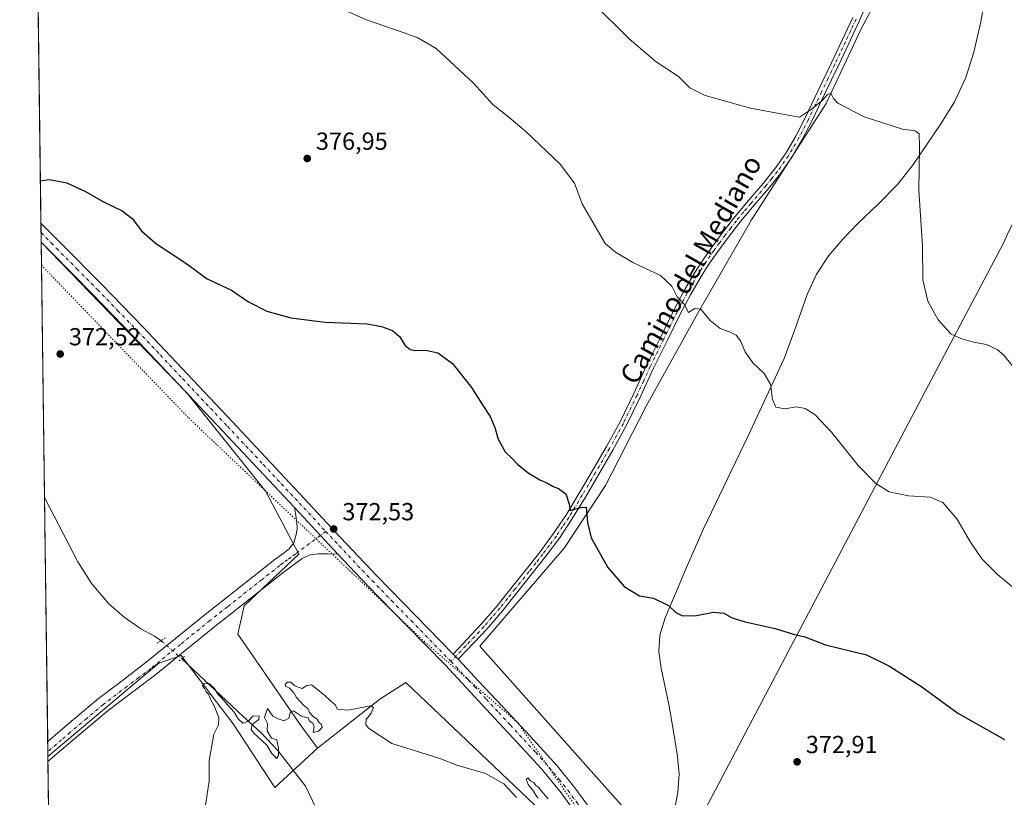
# Model space of a CAD drawing. Units: metres. Extents: x 590875 to 594344, y 4691962 to 4694370.
# Drawn here: x 590875 to 591275, y 4693426 to 4693742 of the extents above; entities that cross this region are included whole.
import ezdxf
from ezdxf.enums import TextEntityAlignment as Align

# ---------------------------------------------------------------- set-up
doc = ezdxf.new("R2010")
doc.units = ezdxf.units.M
doc.header["$MEASUREMENT"] = 0
doc.linetypes.add('DGN Style 4', pattern=[2.6384748266838614, 1.318413404963828, -0.6592067024819142, 0.001648016756204785, -0.6592067024819142])
doc.linetypes.add('DGN Style 5', pattern=[1.1536117293433497, 0.4944050268614355, -0.6592067024819142])
for name, color, linetype, lineweight in [('Comarca', 135, 'Continuous', 13), ('Comarca CxS', 21, 'Continuous', 0), ('Comunidad Autónoma CxS', 142, 'Continuous', 0), ('Corriente natural lineal', 142, 'Continuous', 13), ('Corriente natural lineal oculto', 9, 'DGN Style 4', 13), ('Cultivos herbáceos CxS', 92, 'Continuous', 0), ('Cultivos leñosos CxS', 92, 'Continuous', 0), ('Curva de nivel maestra', 30, 'Continuous', 30), ('Curva de nivel normal', 30, 'Continuous', 0), ('Espacio natural protegido', 121, 'Continuous', 13), ('Espacio natural protegido CxS', 121, 'Continuous', 0), ('Municipio', 91, 'Continuous', 13), ('Municipio CxS', 4, 'Continuous', 0), ('Pastizal CxS', 92, 'Continuous', 0), ('Pista no pavimentada Cxs', 111, 'Continuous', 0), ('Pista no pavimentada eje', 91, 'DGN Style 4', 0), ('Provincia CxS', 1, 'Continuous', 0), ('Puente lineal', 2, 'DGN Style 5', 0), ('Punto de cota en terreno', 7, 'Continuous', 0), ('Rótulo de punto de cota en terreno', 7, 'Continuous', 0), ('Texto cartográfico', 7, 'Continuous', 0), ('Vía pecuaria eje', 92, 'DGN Style 5', 0)]:
    doc.layers.add(name, color=color, linetype=linetype, lineweight=lineweight)
doc.styles.add('Style-Arial', font='txt')

# ---------------------------------------------------------------- blocks, each defined once
blk = doc.blocks.new('*U11')
at = {"layer": 'Cultivos herbáceos CxS', "color": 92, "linetype": 'Continuous', "lineweight": 0}
blk.add_polyline3d([(591100.9349999996, 4693407.3343, 369.7165999999997), (591031.9315, 4693472.951099999, 370.6919999999955), (591021.3481000002, 4693466.177800001, 370.2073999999994), (590995.9631000003, 4693446.3477, 370.1766000000061), (590988.5323000001, 4693456.509500001, 370.022299999997), (590973.3929000003, 4693478.5603, 370.9689999999973), (590963.7021000005, 4693492.6757, 370.9937000000064), (590966.2216999996, 4693504.114499999, 371.1385000000009), (590988.4106999999, 4693525.114900001, 371.9618999999948), (590975.0301000001, 4693550.501700001, 372.6201000000001), (590942.9623999996, 4693590.637700001, 373.2459999999992), (590883.7724000001, 4693651.829, 374.574099999998), (590875.04, 4694324.25, 405.3883999999962)], dxfattribs=at)
blk = doc.blocks.new('5PATER')
at = {"layer": 'Punto de cota en terreno', "linetype": 'Continuous', "lineweight": 0}
h = blk.add_hatch(color=51, dxfattribs=at)
edge = h.paths.add_edge_path()
edge.add_ellipse((0, 0), major_axis=(-0.1095731443231308, -0.1110710700762829), ratio=0.9994222409660322, start_angle=0, end_angle=360)

msp = doc.modelspace()

# ---------------------------------------------------------------- linework, layer by layer
at = {"layer": 'Comarca', "color": 135, "linetype": 'Continuous', "lineweight": 13, "flags": 128}
msp.add_lwpolyline([(591407.1840000007, 4693877.526000002), (591302.8620000005, 4693700.426), (591286.4900000002, 4693672.633000001), (591283.7210000019, 4693668.685000001), (591280.9060000017, 4693664.033000001), (591278.9150000013, 4693660.395999998), (591276.6790000013, 4693655.925000001), (591274.623, 4693651.358000001), (591246.9270000013, 4693598.82), (591141.3700000012, 4693398.591000002)], dxfattribs=at)
msp.add_lwpolyline([(591407.1840000007, 4693877.526000002), (591302.8620000005, 4693700.426), (591286.4900000002, 4693672.633000001), (591283.7210000019, 4693668.685000001), (591280.9060000017, 4693664.033000001), (591278.9150000013, 4693660.395999998), (591276.6790000013, 4693655.925000001), (591274.623, 4693651.358000001), (591246.9270000013, 4693598.82), (591141.3700000012, 4693398.591000002)], dxfattribs=at)
at = {"layer": 'Comarca CxS', "color": 21, "linetype": 'Continuous', "lineweight": 0, "flags": 128}
for points in [[(590905.0800006777, 4692011.089983064), (590875.0400006792, 4694324.24998304)], [(591407.1840000001, 4693877.526000001), (591302.8620000001, 4693700.426000001), (591286.4899999998, 4693672.633), (591283.7209999991, 4693668.685000001), (591280.9060000011, 4693664.033), (591278.9150000007, 4693660.395999999), (591276.6789999985, 4693655.925), (591274.6229999994, 4693651.358), (591246.9270000008, 4693598.819999999), (591141.3700000006, 4693398.591020001)], [(591141.3700000006, 4693398.591020001), (591246.9270000008, 4693598.819999999), (591274.6229999994, 4693651.358), (591276.6789999985, 4693655.925), (591278.9150000007, 4693660.395999999), (591280.9060000011, 4693664.033), (591283.7209999991, 4693668.685000001), (591286.4899999998, 4693672.633), (591302.8620000001, 4693700.426000001), (591407.1840000001, 4693877.526000001)]]:
    msp.add_lwpolyline(points, dxfattribs=at)
at = {"layer": 'Comunidad Autónoma CxS', "color": 142, "linetype": 'Continuous', "lineweight": 0, "flags": 128}
msp.add_lwpolyline([(591096.299425456, 4692013.624554884), (590905.0800006777, 4692011.089983064), (590875.0400006792, 4694324.24998304), (591348.2116, 4694330.5212), (591655.5260693177, 4694334.593982709), (592197.1338609188, 4694341.772061909), (594304.3800007035, 4694369.699983039), (594322.9382540426, 4692992.041506623), (594335.5400007041, 4692056.559983063), (592446.5619999997, 4692031.522100001)], close=True, dxfattribs=at)
at = {"layer": 'Corriente natural lineal', "color": 142, "linetype": 'Continuous', "lineweight": 13}
for points in [[(591267.6601, 4693753.700099999, 388.016300000003), (591265.4101, 4693741.3101, 387.4343999999983), (591262.6001000004, 4693728.9901, 386.9406000000017), (591259.3400999998, 4693718.620100001, 386.5292999999947), (591254.7301000003, 4693708.770099999, 386.1150000000052), (591249.5201000003, 4693700.190099999, 385.5984999999928), (591238.0701000001, 4693683.4301, 384.6713000000018), (591231.7500999998, 4693675.360099999, 384.1612000000023), (591223.7200999996, 4693667.2601, 383.6083000000072), (591215.5000999998, 4693659.360099999, 383.0035000000062), (591209.4401000004, 4693653.050100001, 382.6073999999935), (591203.6601, 4693646.4301, 382.2363000000041), (591198.7001, 4693638.8201, 381.9002999999939), (591194.8901000004, 4693630.5601, 381.5950000000012), (591190.3400999998, 4693617.470100001, 381.1055000000051), (591185.5500999996, 4693604.5101, 380.4853000000003), (591170.8901000004, 4693573.1501, 378.9003999999986), (591152.7100999998, 4693535.0801, 376.8796000000002), (591146.2600999996, 4693520.710100001, 376.0138000000007), (591137.2301000003, 4693499.300100001, 374.6967000000004), (591135.0500999996, 4693492.200099999, 374.2657000000036), (591134.6101000002, 4693485.550100001, 373.9103999999934), (591135.5601000004, 4693478.880100001, 373.5424000000057), (591138.7001, 4693464.040100001, 372.8945999999996), (591140.5000999998, 4693453.9801, 372.4343999999983), (591142.0900999998, 4693443.880100001, 372.0246999999945), (591142.9101, 4693436.110099999, 371.6545999999944), (591142.4101, 4693428.390100001, 371.2353000000003), (591140.1700999998, 4693417.2501, 370.5599999999977)], [(590885.1190999999, 4693548.131999999, 371.4627999999939), (590885.1201, 4693548.130100001, 371.4627000000037), (590898.6501000002, 4693521.9901, 371.0871000000043), (590904.3101000004, 4693513.040100001, 370.9943999999959), (590911.1901000004, 4693504.9001, 370.9176000000007), (590917.5301000001, 4693499.4801, 370.9003999999986), (590924.3101000004, 4693494.7301, 371.0043000000005), (590929.7301000003, 4693491.7601, 371.2767000000022), (590932.4349999996, 4693490.023399999, 371.3972000000067)], [(590940.8400999998, 4693482.640100001, 370.6110000000044), (590965.7801000001, 4693459.140100001, 370.1218999999983), (590973.1401000004, 4693452.550100001, 369.9535000000033), (590979.9301000005, 4693445.450099999, 370.0532999999996), (590991.1901000004, 4693430.920100001, 369.4195000000037), (590999.6901000004, 4693413.090100001, 368.9370999999956), (591006.2001, 4693401.030099999, 368.6931999999942), (591013.0000999998, 4693389.090100001, 368.4637999999977), (591020.0000999998, 4693375.2501, 368.2404999999999), (591025.9901000002, 4693360.8101, 368.1108999999997), (591027.8701, 4693354.340100001, 368.091499999995), (591029.5500999996, 4693344.5001, 367.9759999999951), (591030.6001000004, 4693334.5701, 367.7826000000059), (591030.6101000002, 4693328.0001, 367.7114000000001), (591030.8501000004, 4693321.450099999, 367.7179999999935), (591034.1601, 4693308.100099999, 367.6894000000029), (591039.0500999996, 4693295.210100001, 367.5975000000035), (591044.7301000003, 4693282.610099999, 367.468200000003), (591054.6801000005, 4693262.1501, 367.2146999999969), (591059.1401000004, 4693254.370100001, 367.0412999999971), (591062.4600999998, 4693249.9801, 366.946100000001), (591067.8000999996, 4693243.8301, 366.6198000000004), (591069.5109000001, 4693242.415100001, 366.4860000000044)]]:
    msp.add_polyline3d(points, dxfattribs=at)
at = {"layer": 'Corriente natural lineal oculto', "color": 9, "linetype": 'DGN Style 4', "lineweight": 13, "extrusion": (0.05266773984013196, -0.04626497287086049, 0.9975398044516273), "elevation": -185650.6293623178, "flags": 128}
msp.add_lwpolyline([(3916202.678656214, 2647062.580282059), (3916202.678656214, 2647051.36525039)], dxfattribs=at)
at = {"layer": 'Cultivos herbáceos CxS', "color": 92, "linetype": 'Continuous', "lineweight": 0, "extrusion": (0.0005978437959453546, -0.04603519817084069, 0.9989396393737546), "elevation": -215345.9376079879, "flags": 128}
msp.add_lwpolyline([(651783.7060486437, 4680639.691864203), (651783.7060486437, 4681305.135222232)], dxfattribs=at)
at = {"layer": 'Cultivos herbáceos CxS', "color": 92, "linetype": 'Continuous', "lineweight": 0, "extrusion": (0.0002235848075434825, -0.01726321687713763, 0.9998509545691732), "elevation": -80520.8543180037, "flags": 128}
msp.add_lwpolyline([(651619.0234409897, 4684917.944848116), (651619.0234409895, 4684921.860360011)], dxfattribs=at)
at = {"layer": 'Cultivos herbáceos CxS', "color": 92, "linetype": 'Continuous', "lineweight": 0, "extrusion": (0.0003745271736278767, -0.02882201353578463, 0.999584489308002), "elevation": -134684.7760580222, "flags": 128}
msp.add_lwpolyline([(651820.3229608713, 4683641.910131457), (651820.3229608712, 4683645.736744355)], dxfattribs=at)
at = {"layer": 'Cultivos herbáceos CxS', "color": 92, "linetype": 'Continuous', "lineweight": 0}
for points in [[(590883.7724000001, 4693651.829, 374.574099999998), (590942.9623999996, 4693590.637700001, 373.2459999999992), (590975.0301000001, 4693550.501700001, 372.6201000000001), (590988.4106999999, 4693525.114900001, 371.9618999999948), (590966.2216999996, 4693504.114499999, 371.1385000000009), (590963.7021000005, 4693492.6757, 370.9937000000064), (590973.3929000003, 4693478.5603, 370.9689999999973), (590988.5323000001, 4693456.509500001, 370.022299999997), (590995.9631000003, 4693446.3477, 370.1766000000061)], [(591109.0744000003, 4693391.309900001, 369.1100000000006), (591100.9349999996, 4693407.3343, 369.7165999999997), (591031.9315, 4693472.951099999, 370.6919999999955), (591021.3481000002, 4693466.177800001, 370.2073999999994), (590995.9631000003, 4693446.3477, 370.1766000000061)]]:
    msp.add_polyline3d(points, dxfattribs=at)
at = {"layer": 'Cultivos leñosos CxS', "color": 92, "linetype": 'Continuous', "lineweight": 0, "extrusion": (-0.0003517745423619295, 0.0270112599870005, 0.9996350674564124), "elevation": 126940.6734324263, "flags": 128}
msp.add_lwpolyline([(-651955.106956967, -4683628.373116386), (-651955.1069569669, -4683630.416535298)], dxfattribs=at)
at = {"layer": 'Cultivos leñosos CxS', "color": 92, "linetype": 'Continuous', "lineweight": 0, "extrusion": (-0.0002564339546506714, 0.01974666106204792, 0.9998049827934085), "elevation": 92901.10682440053, "flags": 128}
msp.add_lwpolyline([(-651781.485485038, -4684351.519818344), (-651781.485485038, -4684451.346000865)], dxfattribs=at)
at = {"layer": 'Cultivos leñosos CxS', "color": 92, "linetype": 'Continuous', "lineweight": 0}
for points in [[(590887.8081999999, 4693341.0636, 374.8883999999962), (590886.4857000001, 4693442.9044, 372.8617999999988), (590919.8038999997, 4693470.9849, 371.1168000000035), (590931.5103000002, 4693480.8509, 370.793399999995), (590940.6606999999, 4693483.9683, 370.6898999999976), (590961.7944, 4693456.2597, 370.0105999999942), (590978.7011000002, 4693430.429500001, 369.5418000000063), (590995.9631000003, 4693446.3477, 370.1766000000061), (591021.3481000002, 4693466.177800001, 370.2073999999994), (591031.9315, 4693472.951099999, 370.6919999999955), (591100.9349999996, 4693407.3343, 369.7165999999997)], [(590995.9631000003, 4693446.3477, 370.1766000000061), (590978.7011000002, 4693430.429500001, 369.5418000000063), (590961.7944, 4693456.2597, 370.0105999999942), (590940.6606999999, 4693483.9683, 370.6898999999976), (590931.5103000002, 4693480.8509, 370.793399999995), (590919.8038999997, 4693470.9849, 371.1168000000035), (590886.4857000001, 4693442.9044, 372.8617999999988)], [(591109.0744000003, 4693391.309900001, 369.1100000000006), (591100.9349999996, 4693407.3343, 369.7165999999997), (591031.9315, 4693472.951099999, 370.6919999999955), (591021.3481000002, 4693466.177800001, 370.2073999999994), (590995.9631000003, 4693446.3477, 370.1766000000061)]]:
    msp.add_polyline3d(points, dxfattribs=at)
at = {"layer": 'Curva de nivel maestra', "color": 30, "linetype": 'Continuous', "lineweight": 30, "elevation": 375, "flags": 128}
msp.add_lwpolyline([(590883.4501999998, 4693676.638900001), (590887.04, 4693677.290100001), (590894.2100000001, 4693675.940099999), (590901.75, 4693672.300100001), (590909.0800000001, 4693668.140100001), (590916.6399999997, 4693664.540100001), (590920.7199999997, 4693661.420100001), (590924.5199999996, 4693656.460100001), (590930.2000000002, 4693651.440099999), (590942.5499999998, 4693643.280099999), (590951.1500000004, 4693636.890100001), (590961.0700000003, 4693632.350099999), (590967.9800000004, 4693627.520099999), (590975.4800000004, 4693623.770099999), (590985.1600000003, 4693621.090100001), (590999.1200000001, 4693619.340100001), (591016.2300000004, 4693618.590100001), (591021.9400000004, 4693617.5701), (591026.4699999997, 4693615.950099999), (591029.3499999996, 4693613.440099999), (591031.5800000001, 4693609.9001), (591033.6299999999, 4693608.210100001), (591036, 4693607.790100001), (591039.9600000001, 4693607.9901), (591044.9100000003, 4693606.920100001), (591050.8200000003, 4693602.520099999), (591058.5199999996, 4693592.7301), (591062.6900000004, 4693586.120100001), (591066.0999999996, 4693581.050100001), (591068.0499999998, 4693576.5801), (591069.4199999999, 4693571.8201), (591072.2800000003, 4693566.700099999), (591075.1200000001, 4693563.940099999), (591077.29, 4693561.6601), (591081.6200000001, 4693558.0701), (591086.2599999999, 4693555.340100001), (591089.4800000004, 4693553.940099999), (591091.7699999996, 4693552.5601), (591093.9400000004, 4693551.780099999), (591096.9299999997, 4693549.5701), (591098.2100000001, 4693545.370100001), (591098.6699999999, 4693542.840100001), (591103, 4693544.020099999), (591105.0599999996, 4693544.1501), (591105.6399999997, 4693538.020099999), (591107.1699999999, 4693531.6801), (591113.9500000002, 4693519.700099999), (591120.5099999999, 4693512.040100001), (591126.7599999999, 4693508.130100001), (591132.4800000004, 4693507.300100001), (591138.5300000003, 4693504.270099999), (591141.5700000003, 4693501.4801), (591144.2800000003, 4693500.110099999), (591149.9400000004, 4693500.140100001), (591156.8399999999, 4693501.590100001), (591161.0300000003, 4693501.170100001), (591164.4400000004, 4693499.220100001), (591169.7599999999, 4693497.5701), (591181.9400000004, 4693494.9001), (591189.2800000003, 4693492.5701), (591193.9400000004, 4693491.5701), (591202.3300000001, 4693488.2401), (591218.9299999997, 4693484.210100001), (591228.3200000003, 4693479.700099999), (591241.4699999997, 4693471.290100001), (591256.1100000005, 4693460.590100001), (591275, 4693449.880100001)], dxfattribs=at)
at = {"layer": 'Curva de nivel normal', "color": 30, "linetype": 'Continuous', "lineweight": 0, "flags": 128}
for points, elevation in [([(591107.6200000001, 4693749.2401), (591122.6500000004, 4693734.380100001), (591133.6200000001, 4693725.050100001), (591142.6299999999, 4693718.9901), (591147.2000000002, 4693714.440099999), (591153.4000000004, 4693711.380100001), (591171.9299999997, 4693706.2301), (591185.7400000002, 4693703.610099999), (591191.7199999997, 4693702.550100001), (591196.5999999996, 4693705.840100001), (591201.0300000003, 4693709.350099999), (591203.1399999997, 4693711.780099999), (591204.4800000004, 4693712.3301), (591205.6399999997, 4693710.130100001), (591207.3799999999, 4693708.2301), (591218.0199999996, 4693702.670100001), (591233.5800000001, 4693697.7401), (591238.7400000002, 4693697.030099999), (591240.3399999999, 4693695.7401), (591240.4600000001, 4693690.4101), (591240.3099999996, 4693672.890100001), (591241.75, 4693650.350099999), (591241.9100000003, 4693636.5101), (591243.9500000002, 4693627.790100001), (591248.1399999997, 4693620.220100001), (591253.3200000003, 4693614.380100001), (591257.7300000004, 4693612.530099999), (591262.4600000001, 4693611.140100001), (591267.75, 4693610.2601), (591272, 4693608.2601), (591274.75, 4693605.880100001), (591284.9199999999, 4693593.270099999)], 385), ([(591283.9600000001, 4693507.110099999), (591272.2199999997, 4693516.9001), (591265.8200000003, 4693523.2601), (591261.2800000003, 4693529.920100001), (591255.7000000002, 4693539.4801), (591250.0199999996, 4693546.0801), (591244.8300000001, 4693548.200099999), (591236.0099999999, 4693548.8101), (591228.2199999997, 4693550.440099999), (591222.7199999997, 4693553.850099999), (591215.5800000001, 4693561.1501), (591204.8099999996, 4693574.700099999), (591198.0899999999, 4693581.640100001), (591194.1100000005, 4693584.220100001), (591190.5499999998, 4693584.940099999), (591185.8300000001, 4693584.110099999), (591182.1200000001, 4693584.7601), (591180.7699999996, 4693587.950099999), (591179.9900000002, 4693594.110099999), (591177.3799999999, 4693598.4901), (591172.7699999996, 4693602.7501), (591169.7599999999, 4693607.3201), (591167.8799999999, 4693611.7401), (591166.1100000005, 4693614.0001), (591163.3899999997, 4693615.390100001), (591159.6100000005, 4693616.6801), (591155.5300000003, 4693620.020099999), (591151.6399999997, 4693624.550100001), (591149.2999999998, 4693624.920100001), (591146.7000000002, 4693623.170100001), (591144.9400000004, 4693626.600099999), (591142.0499999998, 4693629.620100001), (591139.9600000001, 4693633.9101), (591135.3799999999, 4693638.3101), (591124.1200000001, 4693643.4901), (591117.0499999998, 4693647.6801), (591112.7999999998, 4693651.2301), (591103.4699999997, 4693667.390100001), (591100.3600000005, 4693675.7501), (591094.54, 4693683.460100001), (591080.8099999996, 4693696.5601), (591073.75, 4693702.5801), (591067.2699999996, 4693707.690099999), (591059.4000000004, 4693716.370100001), (591044.1600000003, 4693730.390100001), (591036.6900000004, 4693734.710100001), (591031.1900000004, 4693736.8101), (591015.8899999997, 4693742.040100001), (591007.6399999997, 4693745.710100001)], 380), ([(590949.6200000001, 4693417.1601), (590951.0099999999, 4693426.7601), (590951.9600000001, 4693433.090100001), (590952.0199999996, 4693441.360099999), (590953.0199999996, 4693447.4901), (590953.8899999997, 4693452.020099999), (590955.7699999996, 4693455.7501), (590955.9699999997, 4693458.780099999), (590954.0499999998, 4693463.550100001), (590952.5999999996, 4693466.170100001), (590951.8399999999, 4693468.140100001), (590950.8200000003, 4693469.2501), (590950.1200000001, 4693470.550100001), (590949.3399999999, 4693471.5801), (590949.9900000002, 4693472.640100001), (590952.1900000004, 4693472.420100001), (590954.1299999999, 4693470.5601), (590955.5199999996, 4693468.280099999), (590957.04, 4693466.8101), (590959.5, 4693463.940099999), (590962.2199999997, 4693461.0001), (590963.7999999998, 4693458.220100001), (590965.6399999997, 4693456.460100001), (590967.6399999997, 4693457.220100001), (590969.8600000005, 4693459.530099999), (590972.3600000005, 4693459.300100001), (590972.1699999999, 4693457.960100001), (590969.4400000004, 4693455.9001), (590969.0899999999, 4693453.9001), (590969.9699999997, 4693452.550100001), (590975.4000000004, 4693447.520099999), (590977.4400000004, 4693444.220100001), (590978.5800000001, 4693443.030099999), (590979.3399999999, 4693442.120100001), (590980.2000000002, 4693443.3201), (590980.1900000004, 4693446.3101), (590979.7999999998, 4693448.190099999), (590979.5, 4693449.700099999), (590977.3799999999, 4693450.4301), (590975.5700000003, 4693453.340100001), (590975.6399999997, 4693456.4101), (590974.5, 4693458.780099999), (590975.6399999997, 4693462.470100001), (590977.8300000001, 4693459.4001), (590980.0599999996, 4693458.300100001), (590982.5, 4693457.440099999), (590984.3300000001, 4693458.470100001), (590985.0800000001, 4693461.030099999), (590986.2699999996, 4693461.470100001), (590989.5099999999, 4693459.300100001), (590992.1900000004, 4693458.720100001), (590992.7999999998, 4693457.2401), (590994.0599999996, 4693456.5001), (590994.5999999996, 4693455.040100001), (590994.2800000003, 4693452.720100001), (590996.4000000004, 4693453.1801), (590997.9400000004, 4693454.6801), (590997.6900000004, 4693455.970100001), (590996.54, 4693456.940099999), (590995.7599999999, 4693458.200099999), (590994.3099999996, 4693459.0801), (590992.7300000004, 4693460.840100001), (590992.0599999996, 4693462.5001), (590990.3799999999, 4693463.8201), (590987.4100000003, 4693466.850099999), (590986.4100000003, 4693468.850099999), (590985.4000000004, 4693469.840100001), (590984.4600000001, 4693470.9001), (590983.1600000003, 4693471.420100001), (590982.9100000003, 4693472.1801), (590983.7300000004, 4693473.200099999), (590985.1600000003, 4693473.1501), (590986.8600000005, 4693471.630100001), (590988.5, 4693470.920100001), (590989.7999999998, 4693470.5101), (590991.6799999997, 4693471.770099999), (590993.6299999999, 4693472.0701), (590995.3600000005, 4693470.690099999), (590999.04, 4693467.700099999), (591001.2300000004, 4693465.5601), (591003.2000000002, 4693463.9801), (591004.1100000005, 4693462.220100001), (591008.3399999999, 4693461.780099999), (591017.7000000002, 4693463.4801), (591018.7400000002, 4693462.920100001), (591017.79, 4693460.5601), (591015.8300000001, 4693457.940099999), (591015.6500000004, 4693455.9301), (591016.7300000004, 4693454.4001), (591026.1799999997, 4693448.210100001), (591038.4400000004, 4693444.460100001), (591045.6699999999, 4693442.130100001), (591052.6399999997, 4693439.440099999), (591064.2400000002, 4693436.040100001), (591071.6799999997, 4693431.8101), (591076.8399999999, 4693426.300100001)], 370), ([(591085.6900000004, 4693426.040100001), (591084.7199999997, 4693427.190099999), (591083.7199999997, 4693428.860099999), (591081.5899999999, 4693431.590100001), (591080.7699999996, 4693433.8101), (591081.5499999998, 4693434.360099999), (591082.5499999998, 4693433.140100001), (591083.8799999999, 4693432.360099999), (591084.7400000002, 4693431.210100001), (591085.8700000001, 4693430.340100001), (591086.6799999997, 4693429.1501), (591087.8399999999, 4693427.9801), (591089.6299999999, 4693425.770099999)], 370)]:
    msp.add_lwpolyline(points, dxfattribs=dict(at, elevation=elevation))
at = {"layer": 'Espacio natural protegido', "color": 121, "linetype": 'Continuous', "lineweight": 13, "flags": 128}
msp.add_lwpolyline([(591141.3700000012, 4693398.591000002), (591061.9760000001, 4693487.767200002), (591096.1311000009, 4693527.496200004), (591112.9311000005, 4693552.941199998), (591129.4461000002, 4693585.235200001), (591151.1451000005, 4693624.224199999), (591172.3461000001, 4693660.794300001), (591202.6541000014, 4693708.069200001), (591216.8901000022, 4693738.415200002), (591223.4471000016, 4693750.977200001)], dxfattribs=at)
at = {"layer": 'Espacio natural protegido CxS', "color": 121, "linetype": 'Continuous', "lineweight": 0, "flags": 128}
msp.add_lwpolyline([(591141.3700000006, 4693398.591020001), (591061.9759999996, 4693487.767200001), (591096.1311000005, 4693527.496200002), (591112.9310999999, 4693552.941199998), (591129.4460999996, 4693585.2352), (591151.1450999998, 4693624.224199999), (591172.3460999995, 4693660.7943), (591202.6541000009, 4693708.0692), (591216.8900999994, 4693738.415200002), (591223.4471000012, 4693750.977200001)], dxfattribs=at)
at = {"layer": 'Municipio', "color": 91, "linetype": 'Continuous', "lineweight": 13, "flags": 128}
msp.add_lwpolyline([(591407.1840000007, 4693877.526000002), (591302.8620000005, 4693700.426), (591286.4900000002, 4693672.633000001), (591283.7210000019, 4693668.685000001), (591280.9060000017, 4693664.033000001), (591278.9150000013, 4693660.395999998), (591276.6790000013, 4693655.925000001), (591274.623, 4693651.358000001), (591246.9270000013, 4693598.82), (591141.3700000012, 4693398.591000002)], dxfattribs=at)
msp.add_lwpolyline([(591407.1840000007, 4693877.526000002), (591302.8620000005, 4693700.426), (591286.4900000002, 4693672.633000001), (591283.7210000019, 4693668.685000001), (591280.9060000017, 4693664.033000001), (591278.9150000013, 4693660.395999998), (591276.6790000013, 4693655.925000001), (591274.623, 4693651.358000001), (591246.9270000013, 4693598.82), (591141.3700000012, 4693398.591000002)], dxfattribs=at)
at = {"layer": 'Municipio CxS', "color": 4, "linetype": 'Continuous', "lineweight": 0, "flags": 128}
for points in [[(590905.0800006777, 4692011.089983064), (590875.0400006792, 4694324.24998304)], [(591407.1840000001, 4693877.526000001), (591302.8620000001, 4693700.426000001), (591286.4899999998, 4693672.633), (591283.7209999991, 4693668.685000001), (591280.9060000011, 4693664.033), (591278.9150000007, 4693660.395999999), (591276.6789999985, 4693655.925), (591274.6229999994, 4693651.358), (591246.9270000008, 4693598.819999999), (591141.3700000006, 4693398.591020001)], [(591141.3700000006, 4693398.591020001), (591246.9270000008, 4693598.819999999), (591274.6229999994, 4693651.358), (591276.6789999985, 4693655.925), (591278.9150000007, 4693660.395999999), (591280.9060000011, 4693664.033), (591283.7209999991, 4693668.685000001), (591286.4899999998, 4693672.633), (591302.8620000001, 4693700.426000001), (591407.1840000001, 4693877.526000001)]]:
    msp.add_lwpolyline(points, dxfattribs=at)
at = {"layer": 'Pastizal CxS', "color": 92, "linetype": 'Continuous', "lineweight": 0, "extrusion": (0.0006070555257852619, -0.04319434463845481, 0.9990665043303388), "elevation": -202006.2910189078, "flags": 128}
msp.add_lwpolyline([(656783.7353812205, 4680527.63918788), (656783.7353812206, 4680527.731783452)], dxfattribs=at)
at = {"layer": 'Pastizal CxS', "color": 92, "linetype": 'Continuous', "lineweight": 0, "extrusion": (0.0003892959532731164, -0.02997411038948514, 0.999550599597149), "elevation": -140083.6048496473, "flags": 128}
msp.add_lwpolyline([(651788.7322329904, 4683384.188098758), (651788.7322329903, 4683487.848821712)], dxfattribs=at)
at = {"layer": 'Pastizal CxS', "color": 92, "linetype": 'Continuous', "lineweight": 0, "extrusion": (-0.0001685312319759874, 0.01297880377170538, 0.9999157575765468), "elevation": 61188.48899657145, "flags": 128}
msp.add_lwpolyline([(590886.4606323697, 4693050.159173583), (590885.1735155378, 4693149.273321792)], dxfattribs=at)
at = {"layer": 'Pastizal CxS', "color": 92, "linetype": 'Continuous', "lineweight": 0, "extrusion": (-0.0002285417320349216, 0.01763400370285679, 0.9998444827482343), "elevation": 83001.9466196542, "flags": 128}
msp.add_lwpolyline([(-651660.1210301018, -4684658.167749731), (-651660.1210301017, -4684662.250427443)], dxfattribs=at)
at = {"layer": 'Pastizal CxS', "color": 92, "linetype": 'Continuous', "lineweight": 0, "extrusion": (-0.0002580015436308756, 0.01985346168737002, 0.9998028673164684), "elevation": 93401.42755572143, "flags": 128}
msp.add_lwpolyline([(-651824.1124838598, -4684437.508865769), (-651824.1124838596, -4684439.548640057)], dxfattribs=at)
at = {"layer": 'Pastizal CxS', "color": 92, "linetype": 'Continuous', "lineweight": 0}
msp.add_polyline3d([(590995.9631000003, 4693446.3477, 370.1766000000061), (590978.7011000002, 4693430.429500001, 369.5418000000063), (590961.7944, 4693456.2597, 370.0105999999942), (590940.6606999999, 4693483.9683, 370.6898999999976), (590931.5103000002, 4693480.8509, 370.793399999995), (590919.8038999997, 4693470.9849, 371.1168000000035), (590886.4857000001, 4693442.9044, 372.8617999999988), (590883.7724000001, 4693651.829, 374.574099999998), (590942.9623999996, 4693590.637700001, 373.2459999999992), (590975.0301000001, 4693550.501700001, 372.6201000000001), (590988.4106999999, 4693525.114900001, 371.9618999999948), (590966.2216999996, 4693504.114499999, 371.1385000000009), (590963.7021000005, 4693492.6757, 370.9937000000064), (590973.3929000003, 4693478.5603, 370.9689999999973), (590988.5323000001, 4693456.509500001, 370.022299999997)], close=True, dxfattribs=at)
for points in [[(590883.7724000001, 4693651.829, 374.574099999998), (590942.9623999996, 4693590.637700001, 373.2459999999992), (590975.0301000001, 4693550.501700001, 372.6201000000001), (590988.4106999999, 4693525.114900001, 371.9618999999948), (590966.2216999996, 4693504.114499999, 371.1385000000009), (590963.7021000005, 4693492.6757, 370.9937000000064), (590973.3929000003, 4693478.5603, 370.9689999999973), (590988.5323000001, 4693456.509500001, 370.022299999997), (590995.9631000003, 4693446.3477, 370.1766000000061)], [(590995.9631000003, 4693446.3477, 370.1766000000061), (590978.7011000002, 4693430.429500001, 369.5418000000063), (590961.7944, 4693456.2597, 370.0105999999942), (590940.6606999999, 4693483.9683, 370.6898999999976), (590931.5103000002, 4693480.8509, 370.793399999995), (590919.8038999997, 4693470.9849, 371.1168000000035), (590886.4857000001, 4693442.9044, 372.8617999999988)]]:
    msp.add_polyline3d(points, dxfattribs=at)
at = {"layer": 'Pista no pavimentada Cxs', "color": 111, "linetype": 'Continuous', "lineweight": 0, "extrusion": (0.0001874743602067504, -0.01443718486593265, 0.9998957608403545), "elevation": -67277.78140670415, "flags": 128}
msp.add_lwpolyline([(590883.69307885, 4693169.564300762), (590883.5913576467, 4693177.396917087)], dxfattribs=at)
at = {"layer": 'Pista no pavimentada Cxs', "color": 111, "linetype": 'Continuous', "lineweight": 0, "extrusion": (0.006983970645011725, -0.007500418985880417, 0.9999474825554919), "elevation": -30703.45024616554, "flags": 128}
msp.add_lwpolyline([(590969.6533005072, 4693445.73112586), (590987.2347183521, 4693426.850594779)], dxfattribs=at)
msp.add_lwpolyline([(590969.6533005072, 4693445.73112586), (590987.2347183521, 4693426.850594779)], dxfattribs=at)
at = {"layer": 'Pista no pavimentada Cxs', "color": 111, "linetype": 'Continuous', "lineweight": 0, "extrusion": (-0.03052730317064942, -0.0531430271700479, 0.9981201843587428), "elevation": -267097.8715512283, "flags": 128}
msp.add_lwpolyline([(-1825329.850273623, 4356024.661217444), (-1825331.646519678, 4356025.207825935), (-1825332.676261503, 4356025.499894353)], dxfattribs=at)
msp.add_lwpolyline([(-1825329.850273623, 4356024.661217444), (-1825331.646519678, 4356025.207825935), (-1825332.676261503, 4356025.499894353)], dxfattribs=at)
at = {"layer": 'Pista no pavimentada Cxs', "color": 111, "linetype": 'Continuous', "lineweight": 0, "extrusion": (-0.0002671208831915533, 0.02057183607293939, 0.9997883417038937), "elevation": 96767.68657305014, "flags": 128}
msp.add_lwpolyline([(-651774.8922362024, -4684373.985731536), (-651774.8922362024, -4684382.151548063)], dxfattribs=at)
at = {"layer": 'Pista no pavimentada Cxs', "color": 111, "linetype": 'Continuous', "lineweight": 0}
for points in [[(591219.4600999998, 4693749.190099999, 388.3028999999952), (591216.1501000002, 4693741.7301, 387.5654000000068), (591211.7901, 4693732.470100001, 386.6698999999935), (591207.4200999998, 4693723.2601, 386.063599999994), (591202.0900999998, 4693712.100099999, 385.3800999999949), (591196.7200999996, 4693700.940099999, 384.6947999999975), (591192.8800999997, 4693693.420100001, 384.2883000000002), (591188.5500999996, 4693686.050100001, 383.8466000000044), (591184.0900999998, 4693679.7301, 383.4940999999963), (591179.3201000001, 4693673.7401, 383.1540999999997), (591173.2600999996, 4693666.620100001, 382.738400000002), (591167.3000999996, 4693659.5601, 382.354800000001), (591162.7401000002, 4693653.6801, 381.975099999996), (591158.3201000001, 4693647.6601, 381.5691999999981), (591154.9501, 4693642.8201, 381.215200000006), (591151.7901, 4693637.860099999, 380.8649000000005), (591147.4700999996, 4693630.4301, 380.4449000000022), (591143.4501, 4693622.8301, 379.7482000000018), (591137.9600999998, 4693611.7501, 378.9477000000043), (591132.5401, 4693600.630100001, 378.2271000000038), (591127.1401000004, 4693589.090100001, 377.5059999999939), (591121.5601000004, 4693577.5101, 376.8393000000069), (591115.9401000004, 4693567.3101, 376.241399999999), (591110.0900999998, 4693557.340100001, 375.6713000000018), (591104.8000999996, 4693548.290100001, 375.2158999999957), (591099.3400999998, 4693539.2601, 374.774900000004), (591094.2500999998, 4693531.610099999, 374.4327000000048), (591088.7600999996, 4693524.2601, 374.0515000000014), (591083.0900999998, 4693517.0801, 373.5782999999938), (591077.3901000004, 4693510.0001, 373.1889999999985), (591071.2200999996, 4693502.2601, 372.800900000002), (591064.7401000002, 4693494.700099999, 372.4992999999959), (591059.8000999996, 4693489.440099999, 372.2663999999932), (591053.1259000005, 4693482.422300001, 371.9495000000024), (591051.8400999998, 4693483.790100001, 371.982999999993), (591051.0922999998, 4693484.5557, 372.0008999999991), (591062.5000999998, 4693496.710100001, 372.5246999999945), (591068.9101, 4693504.170100001, 372.863400000002), (591075.0500999996, 4693511.880100001, 373.2599999999948), (591080.7401000002, 4693518.950099999, 373.687699999995), (591086.3800999997, 4693526.0801, 374.1582999999956), (591091.7901, 4693533.340100001, 374.5200000000041), (591096.8101000004, 4693540.870100001, 374.7921000000061), (591102.2200999996, 4693549.8201, 375.204700000002), (591107.5000999998, 4693558.850099999, 375.6848000000027), (591113.3300999999, 4693568.790100001, 376.2955999999977), (591118.8901000004, 4693578.880100001, 376.8732000000018), (591124.4301000005, 4693590.370100001, 377.5062000000034), (591129.8300999999, 4693601.920100001, 378.2062000000006), (591135.2701000003, 4693613.0801, 378.9235999999946), (591140.7801000001, 4693624.190099999, 379.6818000000058), (591144.8501000004, 4693631.890100001, 380.3081999999995), (591149.2301000003, 4693639.4301, 380.7902999999933), (591152.4501, 4693644.4801, 381.2103000000061), (591155.8800999997, 4693649.4101, 381.6245999999956), (591160.3501000004, 4693655.4901, 382.1242999999959), (591164.9700999996, 4693661.440099999, 382.5426000000007), (591170.9700999996, 4693668.5601, 382.8994999999995), (591177.0000999998, 4693675.6501, 383.3169999999955), (591181.6901000004, 4693681.530099999, 383.6677999999956), (591186.0301000001, 4693687.6801, 384.0320000000065), (591190.2500999998, 4693694.870100001, 384.459400000007), (591194.0301000001, 4693702.270099999, 384.9182000000001), (591199.3800999997, 4693713.4001, 385.6410000000033), (591204.7100999998, 4693724.550100001, 386.3540999999968), (591209.0800999999, 4693733.7501, 387.0111000000034), (591213.4200999998, 4693742.9801, 387.8476999999984)], [(591219.4600999998, 4693749.190099999, 388.3028999999952), (591216.1501000002, 4693741.7301, 387.5654000000068), (591211.7901, 4693732.470100001, 386.6698999999935), (591207.4200999998, 4693723.2601, 386.063599999994), (591202.0900999998, 4693712.100099999, 385.3800999999949), (591196.7200999996, 4693700.940099999, 384.6947999999975), (591192.8800999997, 4693693.420100001, 384.2883000000002), (591188.5500999996, 4693686.050100001, 383.8466000000044), (591184.0900999998, 4693679.7301, 383.4940999999963), (591179.3201000001, 4693673.7401, 383.1540999999997), (591173.2600999996, 4693666.620100001, 382.738400000002), (591167.3000999996, 4693659.5601, 382.354800000001), (591162.7401000002, 4693653.6801, 381.975099999996), (591158.3201000001, 4693647.6601, 381.5691999999981), (591154.9501, 4693642.8201, 381.215200000006), (591151.7901, 4693637.860099999, 380.8649000000005), (591147.4700999996, 4693630.4301, 380.4449000000022), (591143.4501, 4693622.8301, 379.7482000000018), (591137.9600999998, 4693611.7501, 378.9477000000043), (591132.5401, 4693600.630100001, 378.2271000000038), (591127.1401000004, 4693589.090100001, 377.5059999999939), (591121.5601000004, 4693577.5101, 376.8393000000069), (591115.9401000004, 4693567.3101, 376.241399999999), (591110.0900999998, 4693557.340100001, 375.6713000000018), (591104.8000999996, 4693548.290100001, 375.2158999999957), (591099.3400999998, 4693539.2601, 374.774900000004), (591094.2500999998, 4693531.610099999, 374.4327000000048), (591088.7600999996, 4693524.2601, 374.0515000000014), (591083.0900999998, 4693517.0801, 373.5782999999938), (591077.3901000004, 4693510.0001, 373.1889999999985), (591071.2200999996, 4693502.2601, 372.800900000002), (591064.7401000002, 4693494.700099999, 372.4992999999959), (591059.8000999996, 4693489.440099999, 372.2663999999932), (591053.1259000005, 4693482.422300001, 371.9495000000024)], [(591051.0924000005, 4693484.5558, 372.0008999999991), (591062.5000999998, 4693496.710100001, 372.5246999999945), (591068.9101, 4693504.170100001, 372.863400000002), (591075.0500999996, 4693511.880100001, 373.2599999999948), (591080.7401000002, 4693518.950099999, 373.687699999995), (591086.3800999997, 4693526.0801, 374.1582999999956), (591091.7901, 4693533.340100001, 374.5200000000041), (591096.8101000004, 4693540.870100001, 374.7921000000061), (591102.2200999996, 4693549.8201, 375.204700000002), (591107.5000999998, 4693558.850099999, 375.6848000000027), (591113.3300999999, 4693568.790100001, 376.2955999999977), (591118.8901000004, 4693578.880100001, 376.8732000000018), (591124.4301000005, 4693590.370100001, 377.5062000000034), (591129.8300999999, 4693601.920100001, 378.2062000000006), (591135.2701000003, 4693613.0801, 378.9235999999946), (591140.7801000001, 4693624.190099999, 379.6818000000058), (591144.8501000004, 4693631.890100001, 380.3081999999995), (591149.2301000003, 4693639.4301, 380.7902999999933), (591152.4501, 4693644.4801, 381.2103000000061), (591155.8800999997, 4693649.4101, 381.6245999999956), (591160.3501000004, 4693655.4901, 382.1242999999959), (591164.9700999996, 4693661.440099999, 382.5426000000007), (591170.9700999996, 4693668.5601, 382.8994999999995), (591177.0000999998, 4693675.6501, 383.3169999999955), (591181.6901000004, 4693681.530099999, 383.6677999999956), (591186.0301000001, 4693687.6801, 384.0320000000065), (591190.2500999998, 4693694.870100001, 384.459400000007), (591194.0301000001, 4693702.270099999, 384.9182000000001), (591199.3800999997, 4693713.4001, 385.6410000000033), (591204.7100999998, 4693724.550100001, 386.3540999999968), (591209.0800999999, 4693733.7501, 387.0111000000034), (591213.4200999998, 4693742.9801, 387.8476999999984)], [(591102.3101000004, 4693417.9901, 370.3594000000012), (591094.9301000005, 4693428.2301, 370.6772999999957), (591086.9501, 4693437.960100001, 370.9701000000059), (591077.4600999998, 4693448.2401, 371.1676000000007), (591067.9401000004, 4693458.5001, 371.3742000000057), (591047.9401000004, 4693479.9801, 371.8254000000015), (591032.0701000001, 4693496.2401, 371.8935000000056), (591016.2001, 4693512.4901, 372.0966000000044), (591004.2500999998, 4693525.120100001, 372.4179000000004), (590986.6700999998, 4693544.0001, 372.6823000000004), (590972.0401, 4693559.600099999, 372.886599999998), (590957.4501, 4693575.1501, 373.0541999999987), (590939.3000999996, 4693594.4301, 373.2790999999997), (590921.1001000004, 4693613.6801, 373.6665000000066), (590904.6700999998, 4693630.620100001, 373.9863999999943), (590888.0701000001, 4693647.4001, 374.4226999999955), (590883.7736000001, 4693651.736500001, 374.5999000000011), (590883.6719000004, 4693659.568299999, 374.7130000000034), (590891.9501, 4693651.2401, 374.5053999999946), (590908.5601000004, 4693634.440099999, 374.1649000000034), (590925.0301000001, 4693617.440099999, 374.0282000000007), (590943.2600999996, 4693598.170100001, 373.5059000000037), (590961.4200999998, 4693578.880100001, 373.165599999993), (590990.6201, 4693547.7601, 372.8029999999999), (591005.3201000001, 4693531.920100001, 372.6092000000062), (591020.1300999997, 4693516.270099999, 372.3386000000028), (591035.9700999996, 4693500.040100001, 372.0927999999985), (591051.0922999998, 4693484.5557, 372.0008999999991), (591051.8400999998, 4693483.790100001, 371.982999999993), (591053.1259000005, 4693482.422300001, 371.9495000000024), (591061.5601000004, 4693473.450099999, 371.7722000000067), (591071.2701000003, 4693463.110099999, 371.5663000000059), (591082.3400999998, 4693451.170100001, 371.2770000000019), (591093.2901, 4693439.110099999, 371.0089000000008), (591100.5201000003, 4693430.280099999, 370.747000000003), (591107.3000999996, 4693421.0601, 370.4667000000045)], [(590883.6720000004, 4693659.568299999, 374.7130000000034), (590891.9501, 4693651.2401, 374.5053999999946), (590908.5601000004, 4693634.440099999, 374.1649000000034), (590925.0301000001, 4693617.440099999, 374.0282000000007), (590943.2600999996, 4693598.170100001, 373.5059000000037), (590961.4200999998, 4693578.880100001, 373.165599999993), (590990.6201, 4693547.7601, 372.8029999999999), (591005.3201000001, 4693531.920100001, 372.6092000000062), (591020.1300999997, 4693516.270099999, 372.3386000000028), (591035.9700999996, 4693500.040100001, 372.0927999999985), (591051.0924000005, 4693484.5558, 372.0008999999991)], [(590986.6700999998, 4693544.0001, 372.6823000000004), (590972.0401, 4693559.600099999, 372.886599999998), (590957.4501, 4693575.1501, 373.0541999999987), (590939.3000999996, 4693594.4301, 373.2790999999997), (590921.1001000004, 4693613.6801, 373.6665000000066), (590904.6700999998, 4693630.620100001, 373.9863999999943), (590888.0701000001, 4693647.4001, 374.4226999999955), (590883.7736999998, 4693651.736500001, 374.5999000000011)], [(590886.4062000001, 4693449.0253, 372.7396000000008), (590893.5701000001, 4693455.170100001, 372.2773000000016), (590907.0201000003, 4693466.540100001, 371.684500000003), (590916.7301000003, 4693473.840100001, 371.2262999999948), (590926.4101, 4693481.200099999, 370.8910000000033), (590938.3601000002, 4693490.9101, 371.5096999999951), (590950.3400999998, 4693500.590100001, 371.7844999999944), (590964.5201000003, 4693511.7601, 371.577099999995), (590978.7001, 4693522.920100001, 371.641300000003), (590981.5100999996, 4693525.040100001, 371.713699999993), (590984.3300999999, 4693527.1501, 371.8533000000025), (590986.3701, 4693529.7601, 372.0448999999935), (590987.4001000002, 4693533.040100001, 372.2189000000071), (590987.6901000004, 4693535.4101, 372.3359000000055), (590987.5900999998, 4693537.770099999, 372.4363000000012), (590987.1501000002, 4693540.860099999, 372.5691999999981), (590986.6700999998, 4693544.0001, 372.6823000000004)], [(591004.2500999998, 4693525.120100001, 372.4179000000004), (591000.2701000003, 4693525.210100001, 372.3286999999983), (590996.3000999996, 4693525.290100001, 372.2243000000017), (590992.8701, 4693524.8201, 372.0801000000066), (590989.7701000003, 4693523.3101, 371.9182000000001), (590982.5701000001, 4693518.0101, 371.5399000000034), (590968.3901000004, 4693506.840100001, 371.241599999994), (590954.2401000002, 4693495.700099999, 371.5970999999991), (590942.3000999996, 4693486.050100001, 371.1463999999978), (590930.2801000001, 4693476.280099999, 370.6937999999937), (590920.5000999998, 4693468.850099999, 371.0810000000056), (590910.9200999998, 4693461.6501, 371.4930000000023), (590897.6300999997, 4693450.4101, 372.2621999999974), (590886.5121999999, 4693440.8619, 372.9076000000059)], [(591114.5201000003, 4693397.6501, 369.555600000007), (591112.4200999998, 4693401.860099999, 369.7559000000037), (591107.6201, 4693410.090100001, 370.0896000000066), (591102.3101000004, 4693417.9901, 370.3594000000012), (591094.9301000005, 4693428.2301, 370.6772999999957), (591086.9501, 4693437.960100001, 370.9701000000059), (591077.4600999998, 4693448.2401, 371.1676000000007), (591067.9401000004, 4693458.5001, 371.3742000000057), (591047.9401000004, 4693479.9801, 371.8254000000015), (591032.0701000001, 4693496.2401, 371.8935000000056), (591016.2001, 4693512.4901, 372.0966000000044), (591004.2500999998, 4693525.120100001, 372.4179000000004)], [(591053.1259000005, 4693482.422300001, 371.9495000000024), (591061.5601000004, 4693473.450099999, 371.7722000000067), (591071.2701000003, 4693463.110099999, 371.5663000000059), (591082.3400999998, 4693451.170100001, 371.2770000000019), (591093.2901, 4693439.110099999, 371.0089000000008), (591100.5201000003, 4693430.280099999, 370.747000000003), (591107.3000999996, 4693421.0601, 370.4667000000045)]]:
    msp.add_polyline3d(points, dxfattribs=at)
msp.add_polyline3d([(591004.2500999998, 4693525.120100001, 372.4179000000004), (591000.2701000003, 4693525.210100001, 372.3286999999983), (590996.3000999996, 4693525.290100001, 372.2243000000017), (590992.8701, 4693524.8201, 372.0801000000066), (590989.7701000003, 4693523.3101, 371.9182000000001), (590982.5701000001, 4693518.0101, 371.5399000000034), (590968.3901000004, 4693506.840100001, 371.241599999994), (590954.2401000002, 4693495.700099999, 371.5970999999991), (590942.3000999996, 4693486.050100001, 371.1463999999978), (590930.2801000001, 4693476.280099999, 370.6937999999937), (590920.5000999998, 4693468.850099999, 371.0810000000056), (590910.9200999998, 4693461.6501, 371.4930000000023), (590897.6300999997, 4693450.4101, 372.2621999999974), (590886.5121999999, 4693440.8619, 372.9076000000059), (590886.4062000001, 4693449.0253, 372.7396000000008), (590893.5701000001, 4693455.170100001, 372.2773000000016), (590907.0201000003, 4693466.540100001, 371.684500000003), (590916.7301000003, 4693473.840100001, 371.2262999999948), (590926.4101, 4693481.200099999, 370.8910000000033), (590938.3601000002, 4693490.9101, 371.5096999999951), (590950.3400999998, 4693500.590100001, 371.7844999999944), (590964.5201000003, 4693511.7601, 371.577099999995), (590978.7001, 4693522.920100001, 371.641300000003), (590981.5100999996, 4693525.040100001, 371.713699999993), (590984.3300999999, 4693527.1501, 371.8533000000025), (590986.3701, 4693529.7601, 372.0448999999935), (590987.4001000002, 4693533.040100001, 372.2189000000071), (590987.6901000004, 4693535.4101, 372.3359000000055), (590987.5900999998, 4693537.770099999, 372.4363000000012), (590987.1501000002, 4693540.860099999, 372.5691999999981), (590986.6700999998, 4693544.0001, 372.6823000000004)], close=True, dxfattribs=at)
at = {"layer": 'Pista no pavimentada eje', "color": 91, "linetype": 'DGN Style 4', "lineweight": 0}
for points in [[(591214.7851, 4693742.3551, 387.7081999999937), (591212.6051000003, 4693737.725099999, 387.2433000000019), (591210.4351000004, 4693733.110099999, 386.8424999999988), (591208.2500999998, 4693728.505100001, 386.5105999999942), (591206.0651000004, 4693723.905099999, 386.2094999999972), (591203.4001000002, 4693718.3301, 385.8466000000044), (591200.7351000002, 4693712.7501, 385.5102000000043), (591198.0601000004, 4693707.1851, 385.190499999997), (591195.3750999998, 4693701.6051, 384.8040000000037), (591191.5651000004, 4693694.145099999, 384.3733999999968), (591187.2901, 4693686.8651, 383.9437000000034), (591182.8901000004, 4693680.630100001, 383.5881999999983), (591180.5050999997, 4693677.6351, 383.4051000000036), (591178.1601, 4693674.6951, 383.2418000000035), (591172.1151000002, 4693667.590100001, 382.8310000000056), (591169.1350999996, 4693664.0601, 382.6475000000065), (591166.1350999996, 4693660.5001, 382.4530999999988), (591163.8251, 4693657.5251, 382.2673999999971), (591161.5450999998, 4693654.585100001, 382.0541999999987), (591159.3101000004, 4693651.545100001, 381.8285000000033), (591157.1001000004, 4693648.5351, 381.6147000000055), (591153.7001, 4693643.6501, 381.2136000000028), (591150.5100999996, 4693638.645099999, 380.8267999999953), (591146.1601, 4693631.1601, 380.3757999999943), (591142.1151000002, 4693623.5101, 379.7139000000025), (591139.3601000002, 4693617.9551, 379.3093999999983), (591136.6151000002, 4693612.415100001, 378.9376000000047), (591131.1851000004, 4693601.2751, 378.2173000000039), (591128.4851000002, 4693595.5001, 377.8448000000063), (591125.7851, 4693589.7301, 377.5071000000025), (591120.2251000004, 4693578.1951, 376.8576999999932), (591114.6350999996, 4693568.050100001, 376.2694999999949), (591108.7950999998, 4693558.095100001, 375.6766999999964), (591103.5100999996, 4693549.0551, 375.2119999999995), (591098.0751, 4693540.065099999, 374.7884999999951), (591095.5651000004, 4693536.300100001, 374.6294000000053), (591093.0201000003, 4693532.475099999, 374.4992000000057), (591090.2751000002, 4693528.800100001, 374.2932000000001), (591087.5701000001, 4693525.170100001, 374.1202000000048), (591084.7351000002, 4693521.5801, 373.8849999999948), (591081.9151, 4693518.015100001, 373.6417999999976), (591076.2200999996, 4693510.940099999, 373.2241000000067), (591073.1501000002, 4693507.085100001, 373.0093000000052), (591070.0651000004, 4693503.215100001, 372.8323999999994), (591066.8601000002, 4693499.485099999, 372.679999999993), (591063.6201, 4693495.7051, 372.5106999999989), (591056.2600999996, 4693487.8651, 372.1587), (591050.2295000004, 4693481.5239, 371.9024999999965)], [(590883.7227999996, 4693655.653700001, 374.6867000000057), (590887.8601000002, 4693651.4901, 374.5736999999936), (590890.0100999996, 4693649.3201, 374.4931999999972), (590898.3101000004, 4693640.9301, 374.311600000001), (590906.6151000002, 4693632.530099999, 374.0964999999997), (590914.8300999999, 4693624.0601, 373.9946999999956), (590923.0651000004, 4693615.5601, 373.8188999999985), (590932.1801000005, 4693605.925100001, 373.6025999999983), (590941.2801000001, 4693596.300100001, 373.4043999999994), (590959.4351000004, 4693577.015100001, 373.1156999999948), (590974.0301000001, 4693561.460100001, 372.9812999999995), (590981.3251, 4693553.6801, 372.8896999999997), (590988.6451000003, 4693545.880100001, 372.7694999999949), (590999.3592999997, 4693534.3565, 372.6394)], [(590999.3592999997, 4693534.3565, 372.6394), (590987.0500999996, 4693525.2301, 371.9119999999967), (590985.2500999998, 4693523.905099999, 371.8058000000019), (590983.8400999998, 4693522.850099999, 371.739499999996), (590982.0401, 4693521.5251, 371.6592999999993), (590980.6350999996, 4693520.465100001, 371.6120999999985), (590973.5450999998, 4693514.880100001, 371.6809000000067), (590959.3800999997, 4693503.7301, 371.6601999999984), (590952.2901, 4693498.145099999, 371.4409000000014), (590940.3300999999, 4693488.4801, 371.2203000000009), (590928.3450999996, 4693478.7401, 370.7978000000003), (590923.4550999999, 4693475.0251, 370.942200000005), (590918.6151000002, 4693471.345100001, 371.126099999994), (590908.9700999996, 4693464.095100001, 371.5565999999963), (590902.2451, 4693458.4101, 371.9072000000015), (590895.6001000004, 4693452.790100001, 372.2523999999976), (590892.0151000004, 4693449.715100001, 372.4820000000037), (590886.4592000004, 4693444.943600001, 372.8447000000015)], [(590999.3592999997, 4693534.3565, 372.6394), (591004.7851, 4693528.520099999, 372.561400000006), (591018.1651, 4693514.380100001, 372.2687000000006), (591026.1001000004, 4693506.255100001, 372.1294999999955), (591034.0201000003, 4693498.140100001, 372.0385999999999), (591049.8901000004, 4693481.8851, 371.9109000000026), (591050.2295000004, 4693481.5239, 371.9024999999965)], [(591050.2295000004, 4693481.5239, 371.9024999999965), (591052.3201000001, 4693479.300100001, 371.8730000000069), (591057.3201000001, 4693473.9301, 371.7571999999927), (591059.7500999998, 4693471.345100001, 371.7146000000066), (591064.6051000003, 4693466.175100001, 371.6168999999936), (591069.6051000003, 4693460.8051, 371.4573999999994), (591074.3651000002, 4693455.675100001, 371.3454000000056), (591079.9001000002, 4693449.7051, 371.2244000000064), (591084.6451000003, 4693444.565099999, 371.1255999999994), (591090.1201, 4693438.5351, 370.988400000002), (591094.1101000002, 4693433.670100001, 370.8462), (591097.7251000004, 4693429.255100001, 370.7155000000057), (591101.4151, 4693424.1351, 370.5543000000035), (591104.8051000005, 4693419.5251, 370.4174999999959), (591107.0950999996, 4693416.1601, 370.3119000000006), (591109.7500999998, 4693412.210100001, 370.1876000000047), (591111.7500999998, 4693408.665100001, 370.065499999997), (591114.1501000002, 4693404.550100001, 369.889599999995), (591115.6451000003, 4693401.0551, 369.7302999999956), (591116.6951000001, 4693398.950099999, 369.6293000000005), (591117.8551000003, 4693395.340100001, 369.4429999999993), (591118.2414999995, 4693394.253500001, 369.3883999999962)]]:
    msp.add_polyline3d(points, dxfattribs=at)
at = {"layer": 'Provincia CxS', "color": 1, "linetype": 'Continuous', "lineweight": 0, "flags": 128}
msp.add_lwpolyline([(591096.299425456, 4692013.624554884), (590905.0800006777, 4692011.089983064), (590875.0400006792, 4694324.24998304), (591348.2116, 4694330.5212), (591655.5260693177, 4694334.593982709), (592197.1338609188, 4694341.772061909), (594304.3800007035, 4694369.699983039), (594322.9382540426, 4692992.041506623), (594335.5400007041, 4692056.559983063), (592446.5619999997, 4692031.522100001)], close=True, dxfattribs=at)
at = {"layer": 'Puente lineal', "color": 2, "linetype": 'DGN Style 5', "lineweight": 0, "extrusion": (0.5566553466311173, -0.829961395527709, 0.03604035239407121), "elevation": -3566456.431769931, "flags": 128}
msp.add_lwpolyline([(3105126.718583856, 128991.9101680859), (3105124.707787993, 128991.911769126), (3105122.461214541, 128991.623782031)], dxfattribs=at)
at = {"layer": 'Puente lineal', "color": 2, "linetype": 'DGN Style 5', "lineweight": 0, "extrusion": (-0.5996600067228381, 0.7998453358731691, 0.02559912145178731), "elevation": 3399706.114045952, "flags": 128}
msp.add_lwpolyline([(-3288234.182952767, -86686.58667978641), (-3288232.696952432, -86686.65440197976), (-3288230.838951387, -86686.87577452601)], dxfattribs=at)
at = {"layer": 'Vía pecuaria eje', "color": 92, "linetype": 'DGN Style 5', "lineweight": 0}
msp.add_polyline3d([(590883.8946000002, 4693642.4209, 374.0442000000039), (590943.7280000001, 4693580.3485, 372.8301000000066), (591039.4863999998, 4693489.570699999, 371.9413000000059), (591077.4595999997, 4693456.5606, 371.3772999999928), (591130.9177999999, 4693379.318700001, 368.840400000001)], dxfattribs=at)

# ---------------------------------------------------------------- block references
at = {"layer": 'Cultivos herbáceos CxS', "color": 92, "linetype": 'Continuous', "lineweight": 0}
msp.add_blockref('*U11', (0, 0), dxfattribs=at)
at = {"layer": 'Punto de cota en terreno', "color": 7, "linetype": 'Continuous', "lineweight": 0, "xscale": 10, "yscale": 10, "zscale": 10}
for p in [(590991.8399999999, 4693685.77, 376.9499999999971), (590891.5, 4693606.369999999, 372.5200000000041), (591002.5899999999, 4693535.34, 372.5299999999988), (591190.8099999996, 4693440.800000001, 372.9100000000035)]:
    msp.add_blockref('5PATER', p, dxfattribs=at)

# ---------------------------------------------------------------- texts
at = {"layer": 'Rótulo de punto de cota en terreno', "color": 7, "linetype": 'Continuous', "lineweight": 0, "style": 'Style-Arial'}
for s, p in [('376,95', (590995.3678000001, 4693689.297800001)), ('372,52', (590895.0278000003, 4693609.897800001)), ('372,53', (591006.1178000001, 4693538.867799999)), ('372,91', (591194.3378, 4693444.3278))]:
    msp.add_text(s, height=7.000000000000002, dxfattribs=at).set_placement(p)
at = {"layer": 'Texto cartográfico', "color": 7, "linetype": 'Continuous', "lineweight": 0, "style": 'Style-Arial'}
msp.add_text('Camino del Mediano', height=8, rotation=60.46902728597035, dxfattribs=at).set_placement((591147.6159365221, 4693640.697346335), align=Align.MIDDLE_CENTER)

doc.saveas('drawing.dxf')
